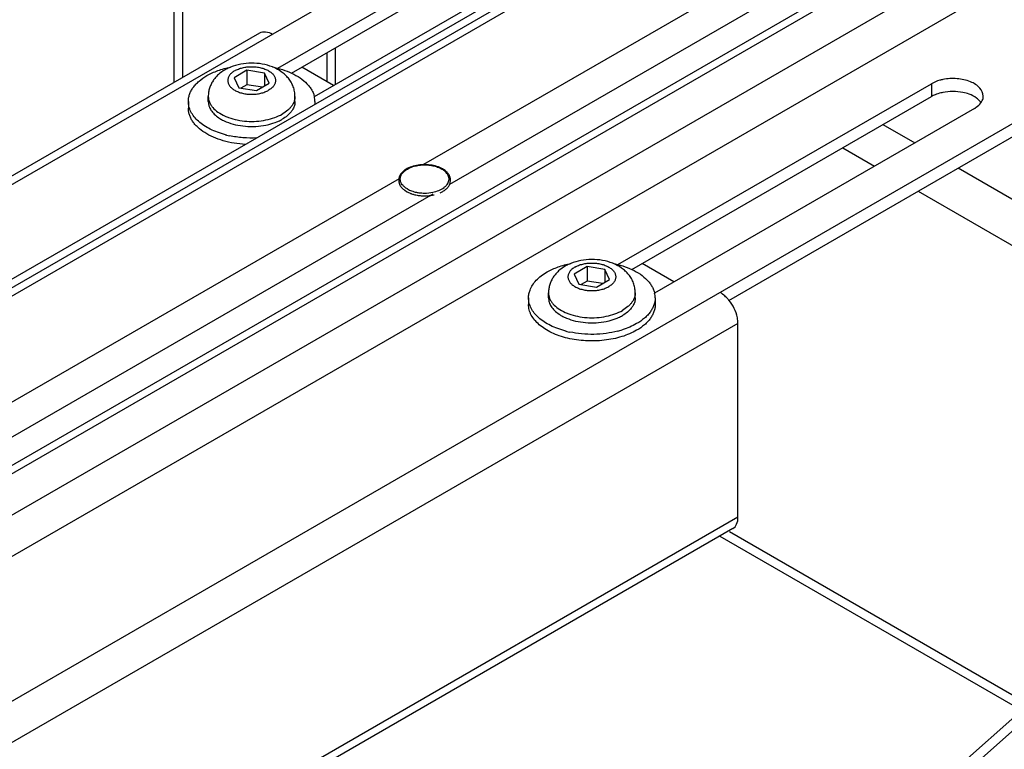
# Model space of a CAD drawing. Units: inches. Extents: x 6 to 331, y 10 to 214.
# Drawn here: x 292 to 295, y 139 to 141 of the extents above; entities that cross this region are included whole.
import ezdxf

# ---------------------------------------------------------------- set-up
doc = ezdxf.new("R2010")
doc.units = ezdxf.units.IN
doc.header["$LTSCALE"] = 18.7
doc.header["$MEASUREMENT"] = 0
doc.layers.get('0').update_dxf_attribs({"linetype": 'CONTINUOUS'})
doc.layers.add('03_ALL_AXES', color=7, linetype='CONTINUOUS')

msp = doc.modelspace()

# ---------------------------------------------------------------- linework, layer by layer
at = {"color": 7, "linetype": 'Continuous'}
for p, q in [((292.93128, 143.90599), (292.93128, 141.16337)), ((292.90492, 143.88256), (292.90492, 141.14815)), ((299.06919, 142.36532), (290.07039, 134.36617)), ((298.96378, 142.23274), (290.07039, 134.32729)), ((290.07039, 139.48522), (294.4792, 142.03064)), ((290.07039, 139.51164), (293.16956, 141.30094)), ((293.40255, 141.25441), (293.40255, 141.14112)), ((290.07039, 137.89052), (295.86027, 141.23329)), ((293.37603, 141.2391), (293.37603, 141.15041)), ((293.39733, 141.13811), (293.29922, 141.19475)), ((294.61631, 140.47529), (295.86027, 141.19349)), ((293.12997, 141.18533), (293.09017, 141.16234)), ((293.09017, 141.16234), (293.10474, 141.13095)), ((293.18435, 141.17691), (293.12997, 141.18533)), ((293.12997, 141.18533), (293.12997, 141.14093)), ((293.19892, 141.14552), (293.18435, 141.17691)), ((293.18435, 141.17691), (293.18435, 141.13711)), ((293.10474, 141.13095), (293.15911, 141.12254)), ((293.12997, 141.14093), (293.11101, 141.12998)), ((293.17807, 141.13349), (293.12997, 141.14093)), ((293.15911, 141.12254), (293.19892, 141.14552)), ((295.09218, 141.01794), (295.19029, 140.9613)), ((294.96843, 140.9465), (295.06655, 140.88985)), ((295.3242, 140.88398), (296.58431, 140.15648)), ((295.20046, 140.81254), (296.48686, 140.06985)), ((294.44695, 140.53213), (294.34884, 140.58877)), ((294.17959, 140.57934), (294.13979, 140.55636)), ((294.13979, 140.55636), (294.15435, 140.52497)), ((294.23396, 140.57093), (294.17959, 140.57934)), ((294.17959, 140.57934), (294.17959, 140.53495)), ((294.24853, 140.53954), (294.23396, 140.57093)), ((294.23396, 140.57093), (294.23396, 140.53113)), ((294.15435, 140.52497), (294.20873, 140.51656)), ((294.17959, 140.53495), (294.16063, 140.524)), ((294.22769, 140.5275), (294.17959, 140.53495)), ((294.20873, 140.51656), (294.24853, 140.53954)), ((294.64494, 140.40404), (290.07039, 137.76294)), ((294.64494, 139.80647), (294.64494, 140.40404)), ((294.64494, 139.80647), (290.07039, 137.16536)), ((294.62876, 139.7707), (290.07039, 137.13894)), ((295.54019, 139.22834), (294.61841, 139.76052)), ((294.58914, 139.74783), (295.52001, 139.2104))]:
    msp.add_line(p, q, dxfattribs=at)
msp.add_arc((294.52473, 140.40104), 0.11865, 39.14067, 44.56171, dxfattribs=at)
for points, knots in [([(293.16956, 141.30094), (293.17483, 141.30398), (293.18925, 141.30617), (293.20216, 141.3008), (293.20862, 141.29707)], [0, 0, 0, 0, 0.4492439, 1, 1, 1, 1]), ([(294.60926, 140.48429), (294.60772, 140.48586), (294.60171, 140.4916), (294.595, 140.49666), (294.5897, 140.49973)], [0, 0, 0, 0, 0.263746, 1, 1, 1, 1]), ([(294.64494, 140.40404), (294.64494, 140.41001), (294.64179, 140.43597), (294.62942, 140.4604), (294.61675, 140.47593)], [0, 0, 0, 0, 0.2293034, 1, 1, 1, 1]), ([(294.62876, 139.7707), (294.63403, 139.77374), (294.64313, 139.78514), (294.64494, 139.799), (294.64494, 139.80647)], [0, 0, 0, 0, 0.4492424, 1, 1, 1, 1])]:
    msp.add_open_spline(points, degree=3, knots=knots, dxfattribs=at)
at = {"layer": '03_ALL_AXES', "color": 7, "linetype": 'Continuous'}
for p, q in [((294.94174, 142.00517), (290.07039, 139.1927)), ((294.98081, 142.0013), (290.07039, 139.16628)), ((295.00282, 141.98859), (290.07039, 139.14086)), ((295.18271, 141.76481), (293.67464, 140.89414)), ((293.22482, 141.19161), (294.19194, 141.74997)), ((295.45598, 141.72696), (290.07039, 138.61761)), ((295.47799, 141.71425), (290.07039, 138.59219)), ((293.2675, 141.17644), (294.19194, 141.71016)), ((295.27609, 141.71089), (293.75502, 140.83271)), ((294.32452, 141.67342), (293.33773, 141.1037)), ((295.51843, 141.61002), (290.07039, 138.46461)), ((295.51843, 141.48244), (290.07039, 138.33703)), ((294.27444, 140.58562), (295.24156, 141.14399)), ((295.24156, 141.14399), (295.24156, 141.10418)), ((293.01079, 141.08912), (293.01079, 141.10494)), ((293.27829, 141.08912), (293.27829, 141.10494)), ((294.31711, 140.57046), (295.24156, 141.10418)), ((292.94923, 141.08912), (292.94923, 141.06871)), ((293.33986, 141.08912), (293.33986, 141.08032)), ((295.37414, 141.06744), (294.38735, 140.49772)), ((293.59973, 140.85088), (290.07039, 138.81323)), ((293.7033, 140.80285), (290.07039, 138.7054)), ((293.61692, 140.81493), (293.62259, 140.81129)), ((294.06041, 140.48314), (294.06041, 140.49896)), ((294.32791, 140.48314), (294.32791, 140.49896)), ((293.99885, 140.48314), (293.99885, 140.46273)), ((294.38947, 140.48314), (294.38947, 140.46273))]:
    msp.add_line(p, q, dxfattribs=at)
for centre, radius, start, end in [((293.27351, 141.08905), 0.06634, 0.06729, 12.79447), ((295.35894, 141.11062), 0.04379, 323.6489, 328.65266), ((293.12715, 141.18828), 0.15814, 245.82388, 250.12282), ((293.12279, 141.16251), 0.14728, 243.59875, 247.40552), ((293.13601, 141.26194), 0.28479, 255.31765, 256.06529), ((293.138, 141.27014), 0.29323, 256.07217, 257.85028), ((293.65253, 140.86878), 0.05672, 232.15252, 232.51882), ((293.70394, 140.86865), 0.05656, 307.20539, 308.17112), ((293.65275, 140.86522), 0.06175, 231.3179, 234.53174), ((293.66881, 140.8941), 0.09489, 247.0471, 249.20515), ((293.67605, 140.91751), 0.11942, 256.33072, 259.81789), ((293.67758, 140.92594), 0.12799, 259.81095, 265.34134), ((294.32313, 140.48306), 0.06634, 0.06729, 12.79447), ((294.17677, 140.5823), 0.15814, 245.82388, 250.12282), ((294.17241, 140.55653), 0.14728, 243.59875, 247.40552), ((294.18562, 140.65595), 0.28479, 255.31765, 256.06529), ((294.18762, 140.66415), 0.29323, 256.07217, 257.85028), ((294.20599, 140.64372), 0.27213, 284.45938, 287.48716)]:
    msp.add_arc(centre, radius, start, end, dxfattribs=at)
for points, knots in [([(293.00644, 141.16886), (293.01722, 141.17508), (293.04102, 141.18582), (293.06615, 141.19272), (293.0794, 141.19543)], [0, 0, 0, 0, 0.4793876, 1, 1, 1, 1]), ([(293.07946, 141.19533), (293.07798, 141.19473), (293.07215, 141.19225), (293.06649, 141.18938), (293.06239, 141.18701)], [0, 0, 0, 0, 0.2521211, 1, 1, 1, 1]), ([(293.20875, 141.19568), (293.19865, 141.19972), (293.17726, 141.20566), (293.14405, 141.20851), (293.11086, 141.20549), (293.08952, 141.19942), (293.07946, 141.19533)], [0, 0, 0, 0, 0.2469582, 0.5001857, 0.7533021, 1, 1, 1, 1]), ([(293.09239, 141.18404), (293.09596, 141.1861), (293.10377, 141.18974), (293.11648, 141.1936), (293.13025, 141.19598), (293.14454, 141.19678), (293.15884, 141.19598), (293.1726, 141.1936), (293.18532, 141.18974), (293.19652, 141.18452), (293.2058, 141.17813), (293.21282, 141.17076), (293.21658, 141.16382), (293.21805, 141.15815), (293.21841, 141.15393), (293.21805, 141.14971), (293.21658, 141.14405), (293.21282, 141.13711), (293.2058, 141.12974), (293.19993, 141.12569), (293.19669, 141.12383)], [0, 0, 0, 0, 0.0665675, 0.1383887, 0.2139911, 0.2915602, 0.3691296, 0.4447312, 0.5165552, 0.583121, 0.6434813, 0.6974783, 0.7460452, 0.7690157, 0.7915609, 0.8141061, 0.8370764, 0.8856439, 0.9396381, 1, 1, 1, 1]), ([(293.20871, 141.19563), (293.21916, 141.19353), (293.23927, 141.18838), (293.25865, 141.18089), (293.26775, 141.17662)], [0, 0, 0, 0, 0.5146317, 1, 1, 1, 1]), ([(293.27829, 141.10494), (293.27829, 141.11), (293.27738, 141.12012), (293.27336, 141.13478), (293.26689, 141.1485), (293.2583, 141.16095), (293.2479, 141.17196), (293.23199, 141.18469), (293.21827, 141.19188), (293.20875, 141.19568)], [0, 0, 0, 0, 0.1248458, 0.249483, 0.3737872, 0.4978103, 0.6218833, 0.7465674, 1, 1, 1, 1]), ([(292.94923, 141.08912), (292.94923, 141.09282), (292.94987, 141.1003), (292.95274, 141.11135), (292.95747, 141.12216), (292.96401, 141.13262), (292.97227, 141.14264), (292.98586, 141.15564), (292.99786, 141.16391), (293.00644, 141.16886)], [0, 0, 0, 0, 0.1080469, 0.218131, 0.3321049, 0.4515024, 0.5774622, 0.7107199, 1, 1, 1, 1]), ([(293.06239, 141.18701), (293.05504, 141.18277), (293.04461, 141.17529), (293.03278, 141.16315), (293.02513, 141.15303), (293.0189, 141.14197), (293.01428, 141.13011), (293.01143, 141.11768), (293.01079, 141.10919), (293.01079, 141.10494)], [0, 0, 0, 0, 0.250856, 0.37543, 0.4998903, 0.6245225, 0.7494483, 0.8746412, 1, 1, 1, 1]), ([(293.09239, 141.18404), (293.08916, 141.18217), (293.08328, 141.17813), (293.07627, 141.17076), (293.0725, 141.16382), (293.07104, 141.15815), (293.07067, 141.15393), (293.07104, 141.14971), (293.0725, 141.14405), (293.07627, 141.13711), (293.08329, 141.12974), (293.09257, 141.12334), (293.10377, 141.11813), (293.11648, 141.11426), (293.13025, 141.11189), (293.14454, 141.11108), (293.15884, 141.11189), (293.1726, 141.11427), (293.18532, 141.11813), (293.19312, 141.12176), (293.19669, 141.12383)], [0, 0, 0, 0, 0.0603619, 0.1143561, 0.1629236, 0.1858939, 0.2084391, 0.2309843, 0.2539548, 0.3025217, 0.3565187, 0.416879, 0.4834448, 0.5552688, 0.6308704, 0.7084398, 0.7860089, 0.8616113, 0.9334325, 1, 1, 1, 1]), ([(293.26775, 141.17662), (293.27689, 141.17233), (293.29376, 141.16292), (293.31202, 141.14796), (293.3234, 141.13484), (293.33011, 141.12484), (293.33515, 141.11449), (293.3374, 141.10732), (293.33821, 141.10374)], [0, 0, 0, 0, 0.2893742, 0.5507552, 0.6713264, 0.7857198, 0.8948574, 1, 1, 1, 1]), ([(295.27688, 141.1568), (295.27361, 141.15614), (295.26141, 141.15321), (295.24954, 141.1486), (295.24156, 141.14399)], [0, 0, 0, 0, 0.2656616, 1, 1, 1, 1]), ([(295.4016, 141.10579), (295.40158, 141.11477), (295.39133, 141.13508), (295.36035, 141.15266), (295.32047, 141.16129), (295.29129, 141.15972), (295.27688, 141.1568)], [0, 0, 0, 0, 0.1819398, 0.4173031, 0.7021885, 1, 1, 1, 1]), ([(293.01079, 141.10494), (293.01079, 141.10201), (293.01139, 141.09605), (293.01403, 141.08731), (293.01837, 141.07882), (293.02659, 141.06764), (293.04103, 141.055), (293.05482, 141.04741), (293.06239, 141.04401)], [0, 0, 0, 0, 0.1045516, 0.2117263, 0.3238357, 0.4426699, 0.7041948, 1, 1, 1, 1]), ([(293.27829, 141.10494), (293.27829, 141.10241), (293.27785, 141.09729), (293.27589, 141.08972), (293.27265, 141.08232), (293.26817, 141.07516), (293.26251, 141.06829), (293.25321, 141.05939), (293.24499, 141.05373), (293.23912, 141.05034)], [0, 0, 0, 0, 0.108047, 0.2181305, 0.3321047, 0.4515034, 0.5774608, 0.7107188, 1, 1, 1, 1]), ([(295.27688, 141.117), (295.27478, 141.11657), (295.26669, 141.11474), (295.25875, 141.11218), (295.25306, 141.10982)], [0, 0, 0, 0, 0.2583751, 1, 1, 1, 1]), ([(295.35773, 141.11174), (295.35157, 141.11397), (295.32528, 141.1211), (295.29711, 141.1211), (295.27688, 141.117)], [0, 0, 0, 0, 0.2407644, 1, 1, 1, 1]), ([(295.38723, 141.09471), (295.3853, 141.09647), (295.37641, 141.10364), (295.36598, 141.10874), (295.35773, 141.11174)], [0, 0, 0, 0, 0.2293897, 1, 1, 1, 1]), ([(295.39634, 141.08784), (295.39719, 141.08925), (295.40014, 141.09479), (295.40161, 141.10116), (295.4016, 141.10579)], [0, 0, 0, 0, 0.2626123, 1, 1, 1, 1]), ([(293.06382, 140.98644), (293.05553, 140.98861), (293.03956, 140.99358), (293.01717, 141.00314), (292.99732, 141.01444), (292.98043, 141.02728), (292.96682, 141.04144), (292.95679, 141.05665), (292.9516, 141.07016), (292.94957, 141.08101), (292.94923, 141.08643), (292.94923, 141.08912)], [0, 0, 0, 0, 0.1562295, 0.3042955, 0.4429199, 0.571401, 0.68979, 0.7990834, 0.9013729, 0.9509348, 1, 1, 1, 1]), ([(293.12562, 140.95648), (293.1138, 140.95714), (293.09062, 140.95968), (293.0573, 140.96712), (293.02685, 140.97793), (293.00026, 140.99177), (292.98156, 141.00585), (292.96954, 141.01828), (292.96224, 141.0278), (292.95648, 141.03769), (292.95231, 141.04787), (292.94979, 141.05824), (292.94923, 141.06524), (292.94923, 141.06871)], [0, 0, 0, 0, 0.1562591, 0.3072169, 0.4498299, 0.5817251, 0.7015459, 0.7569672, 0.8095566, 0.8596311, 0.9076501, 0.9542061, 1, 1, 1, 1]), ([(293.01079, 141.08913), (293.01079, 141.08684), (293.01115, 141.08221), (293.01275, 141.07536), (293.0154, 141.06863), (293.02042, 141.05968), (293.02936, 141.04907), (293.03825, 141.04205), (293.04316, 141.03875)], [0, 0, 0, 0, 0.1103124, 0.2223336, 0.3376443, 0.4576008, 0.7150006, 1, 1, 1, 1]), ([(293.27829, 141.08912), (293.27829, 141.08511), (293.27716, 141.07686), (293.27394, 141.06921), (293.2719, 141.06554)], [0, 0, 0, 0, 0.4888521, 1, 1, 1, 1]), ([(295.37414, 141.06744), (295.37621, 141.06863), (295.38367, 141.07337), (295.39038, 141.07945), (295.39421, 141.08466)], [0, 0, 0, 0, 0.2697949, 1, 1, 1, 1]), ([(293.04316, 141.03875), (293.04426, 141.03802), (293.04884, 141.03506), (293.05361, 141.03243), (293.0573, 141.03059)], [0, 0, 0, 0, 0.2430184, 1, 1, 1, 1]), ([(293.07338, 141.03956), (293.08216, 141.03638), (293.10072, 141.03131), (293.12969, 141.02756), (293.15939, 141.02756), (293.1791, 141.03011), (293.18872, 141.03206)], [0, 0, 0, 0, 0.239667, 0.4916894, 0.7479776, 1, 1, 1, 1]), ([(293.18872, 141.03206), (293.19787, 141.03391), (293.21523, 141.03864), (293.23168, 141.04604), (293.23912, 141.05034)], [0, 0, 0, 0, 0.5207087, 1, 1, 1, 1]), ([(293.2719, 141.06554), (293.27024, 141.06254), (293.26514, 141.05504), (293.25427, 141.04426), (293.24447, 141.03761), (293.23912, 141.03452)], [0, 0, 0, 0, 0.2256601, 0.5933633, 1, 1, 1, 1]), ([(293.0662, 141.02654), (293.07527, 141.02275), (293.09474, 141.01667), (293.12546, 141.01196), (293.15724, 141.01152), (293.17839, 141.01415), (293.18872, 141.01624)], [0, 0, 0, 0, 0.2367483, 0.4885405, 0.7462391, 1, 1, 1, 1]), ([(293.18872, 141.01624), (293.19172, 141.01684), (293.20328, 141.01945), (293.21462, 141.0231), (293.22273, 141.02647)], [0, 0, 0, 0, 0.2583811, 1, 1, 1, 1]), ([(293.22273, 141.02647), (293.22417, 141.02707), (293.22976, 141.0295), (293.2352, 141.03226), (293.23912, 141.03452)], [0, 0, 0, 0, 0.2569471, 1, 1, 1, 1]), ([(293.1606, 140.97674), (293.14635, 140.97606), (293.11802, 140.97651), (293.08996, 140.98053), (293.07629, 140.98347)], [0, 0, 0, 0, 0.505027, 1, 1, 1, 1]), ([(293.73379, 140.8809), (293.72824, 140.8841), (293.71582, 140.88934), (293.69559, 140.89372), (293.67414, 140.89478), (293.65297, 140.89245), (293.63355, 140.88689), (293.61946, 140.87955), (293.61045, 140.87222), (293.60512, 140.86629), (293.60115, 140.85984), (293.5995, 140.85519), (293.59896, 140.85286)], [0, 0, 0, 0, 0.1254263, 0.2618881, 0.4038002, 0.5444255, 0.6772884, 0.7976141, 0.852577, 0.9042204, 0.9530913, 1, 1, 1, 1]), ([(293.61442, 140.87305), (293.61761, 140.87598), (293.62517, 140.88131), (293.63838, 140.88725), (293.65351, 140.89138), (293.66983, 140.89349), (293.68655, 140.89349), (293.70287, 140.89138), (293.71799, 140.88726), (293.72725, 140.88309), (293.73144, 140.88067)], [0, 0, 0, 0, 0.1050372, 0.2224904, 0.3500998, 0.4842883, 0.620748, 0.7549366, 0.8825463, 1, 1, 1, 1]), ([(293.61773, 140.82399), (293.61558, 140.82566), (293.61168, 140.82917), (293.60704, 140.83517), (293.60399, 140.84156), (293.60265, 140.84818), (293.60307, 140.85487), (293.60525, 140.8614), (293.60908, 140.86761), (293.6125, 140.87129), (293.61442, 140.87305)], [0, 0, 0, 0, 0.1422014, 0.2726186, 0.393461, 0.5082986, 0.621824, 0.7390196, 0.8641191, 1, 1, 1, 1]), ([(293.74196, 140.87305), (293.7412, 140.87375), (293.73791, 140.87658), (293.7343, 140.87902), (293.73144, 140.88067)], [0, 0, 0, 0, 0.2388552, 1, 1, 1, 1]), ([(293.73907, 140.81465), (293.74212, 140.8168), (293.74767, 140.82143), (293.75408, 140.82976), (293.75785, 140.83896), (293.7586, 140.84864), (293.75623, 140.85814), (293.75102, 140.86692), (293.74339, 140.87469), (293.73717, 140.87895), (293.73379, 140.8809)], [0, 0, 0, 0, 0.1356003, 0.2605813, 0.3779423, 0.4918934, 0.6070637, 0.7279535, 0.8582233, 1, 1, 1, 1]), ([(293.73889, 140.82419), (293.74102, 140.82586), (293.74487, 140.82936), (293.74945, 140.83534), (293.75244, 140.84171), (293.75374, 140.84831), (293.75329, 140.85496), (293.7511, 140.86145), (293.74728, 140.86763), (293.74387, 140.8713), (293.74196, 140.87305)], [0, 0, 0, 0, 0.1418275, 0.2720582, 0.3928114, 0.5076705, 0.6213197, 0.7386946, 0.8639546, 1, 1, 1, 1]), ([(293.59896, 140.85286), (293.59824, 140.84971), (293.59779, 140.84309), (293.60043, 140.83333), (293.60604, 140.82438), (293.61125, 140.81934), (293.61416, 140.81701)], [0, 0, 0, 0, 0.2360924, 0.4752467, 0.7272857, 1, 1, 1, 1]), ([(293.62494, 140.81918), (293.62432, 140.81953), (293.62194, 140.82095), (293.61965, 140.82252), (293.61802, 140.82377)], [0, 0, 0, 0, 0.2567401, 1, 1, 1, 1]), ([(293.70306, 140.80888), (293.70969, 140.81022), (293.72201, 140.81382), (293.73336, 140.81998), (293.73814, 140.8236)], [0, 0, 0, 0, 0.529938, 1, 1, 1, 1]), ([(293.62259, 140.81129), (293.62332, 140.81087), (293.62631, 140.80921), (293.62942, 140.80773), (293.6318, 140.80672)], [0, 0, 0, 0, 0.2440654, 1, 1, 1, 1]), ([(293.62494, 140.81918), (293.62913, 140.81676), (293.63839, 140.81259), (293.64816, 140.80992), (293.65332, 140.80888)], [0, 0, 0, 0, 0.4792787, 1, 1, 1, 1]), ([(293.63512, 140.80539), (293.63614, 140.80501), (293.64031, 140.8035), (293.64457, 140.80226), (293.64782, 140.80147)], [0, 0, 0, 0, 0.2448892, 1, 1, 1, 1]), ([(293.65332, 140.80888), (293.65465, 140.80861), (293.66009, 140.80761), (293.6656, 140.80698), (293.66976, 140.80671)], [0, 0, 0, 0, 0.2466558, 1, 1, 1, 1]), ([(293.66718, 140.79838), (293.67399, 140.79782), (293.68757, 140.79774), (293.70101, 140.7997), (293.70753, 140.80123)], [0, 0, 0, 0, 0.5049533, 1, 1, 1, 1]), ([(293.66976, 140.80671), (293.67256, 140.80653), (293.6837, 140.80617), (293.6949, 140.80723), (293.70306, 140.80888)], [0, 0, 0, 0, 0.252371, 1, 1, 1, 1]), ([(293.72637, 140.8075), (293.72752, 140.80802), (293.73191, 140.81011), (293.73612, 140.81258), (293.73907, 140.81465)], [0, 0, 0, 0, 0.2588997, 1, 1, 1, 1]), ([(294.05605, 140.56288), (294.06683, 140.5691), (294.09064, 140.57984), (294.11577, 140.58674), (294.12901, 140.58945)], [0, 0, 0, 0, 0.4793876, 1, 1, 1, 1]), ([(294.11201, 140.58103), (294.10466, 140.57679), (294.09422, 140.5693), (294.08239, 140.55717), (294.07475, 140.54705), (294.06852, 140.53598), (294.0639, 140.52413), (294.06105, 140.5117), (294.06041, 140.5032), (294.06041, 140.49896)], [0, 0, 0, 0, 0.250856, 0.37543, 0.4998903, 0.6245225, 0.7494483, 0.8746412, 1, 1, 1, 1]), ([(294.12907, 140.58935), (294.12759, 140.58874), (294.12177, 140.58626), (294.11611, 140.5834), (294.11201, 140.58103)], [0, 0, 0, 0, 0.2521211, 1, 1, 1, 1]), ([(294.25836, 140.5897), (294.24826, 140.59373), (294.22688, 140.59968), (294.19366, 140.60252), (294.16047, 140.59951), (294.13913, 140.59344), (294.12907, 140.58935)], [0, 0, 0, 0, 0.2469582, 0.5001857, 0.7533021, 1, 1, 1, 1]), ([(294.14201, 140.57806), (294.14558, 140.58012), (294.15339, 140.58375), (294.1661, 140.58762), (294.17986, 140.59), (294.19416, 140.5908), (294.20846, 140.59), (294.22222, 140.58762), (294.23493, 140.58375), (294.24613, 140.57854), (294.25542, 140.57215), (294.26243, 140.56478), (294.2662, 140.55783), (294.26767, 140.55217), (294.26803, 140.54795), (294.26767, 140.54373), (294.2662, 140.53807), (294.26243, 140.53112), (294.25542, 140.52376), (294.24955, 140.51971), (294.24631, 140.51784)], [0, 0, 0, 0, 0.0665675, 0.1383887, 0.2139911, 0.2915602, 0.3691296, 0.4447312, 0.5165552, 0.583121, 0.6434813, 0.6974783, 0.7460452, 0.7690157, 0.7915609, 0.8141061, 0.8370764, 0.8856439, 0.9396381, 1, 1, 1, 1]), ([(294.25833, 140.58964), (294.26878, 140.58754), (294.28889, 140.5824), (294.30827, 140.57491), (294.31737, 140.57064)], [0, 0, 0, 0, 0.5146317, 1, 1, 1, 1]), ([(294.32791, 140.49896), (294.32791, 140.50401), (294.327, 140.51413), (294.32297, 140.52879), (294.31651, 140.54252), (294.30791, 140.55497), (294.29752, 140.56598), (294.2816, 140.5787), (294.26789, 140.5859), (294.25836, 140.5897)], [0, 0, 0, 0, 0.1248458, 0.249483, 0.3737872, 0.4978103, 0.6218833, 0.7465674, 1, 1, 1, 1]), ([(294.02274, 140.53718), (294.02738, 140.54209), (294.03794, 140.55146), (294.04972, 140.55922), (294.05605, 140.56288)], [0, 0, 0, 0, 0.4801338, 1, 1, 1, 1]), ([(294.14201, 140.57806), (294.13877, 140.57619), (294.1329, 140.57215), (294.12589, 140.56478), (294.12212, 140.55783), (294.12065, 140.55217), (294.12029, 140.54795), (294.12065, 140.54373), (294.12212, 140.53807), (294.12589, 140.53112), (294.1329, 140.52375), (294.14218, 140.51736), (294.15338, 140.51215), (294.1661, 140.50828), (294.17986, 140.5059), (294.19416, 140.5051), (294.20846, 140.5059), (294.22222, 140.50828), (294.23493, 140.51215), (294.24274, 140.51578), (294.24631, 140.51784)], [0, 0, 0, 0, 0.0603619, 0.1143561, 0.1629236, 0.1858939, 0.2084391, 0.2309843, 0.2539548, 0.3025217, 0.3565187, 0.416879, 0.4834448, 0.5552688, 0.6308704, 0.7084398, 0.7860089, 0.8616113, 0.9334325, 1, 1, 1, 1]), ([(294.31737, 140.57064), (294.32651, 140.56634), (294.34338, 140.55693), (294.36164, 140.54198), (294.37302, 140.52886), (294.37973, 140.51885), (294.38477, 140.50851), (294.38701, 140.50133), (294.38782, 140.49775)], [0, 0, 0, 0, 0.2893742, 0.5507552, 0.6713264, 0.7857198, 0.8948574, 1, 1, 1, 1]), ([(294.00331, 140.50711), (294.00535, 140.51251), (294.0109, 140.52326), (294.01846, 140.53266), (294.02274, 140.53718)], [0, 0, 0, 0, 0.4813633, 1, 1, 1, 1]), ([(293.99885, 140.48314), (293.99885, 140.48718), (293.99961, 140.49535), (294.00186, 140.50325), (294.00331, 140.50711)], [0, 0, 0, 0, 0.4944761, 1, 1, 1, 1]), ([(294.06041, 140.49896), (294.06041, 140.49603), (294.061, 140.49007), (294.06365, 140.48132), (294.06799, 140.47283), (294.07621, 140.46166), (294.09065, 140.44902), (294.10443, 140.44143), (294.112, 140.43803)], [0, 0, 0, 0, 0.1045516, 0.2117263, 0.3238357, 0.4426699, 0.7041948, 1, 1, 1, 1]), ([(294.32791, 140.49896), (294.32791, 140.49643), (294.32747, 140.49131), (294.32551, 140.48374), (294.32227, 140.47634), (294.31779, 140.46917), (294.31213, 140.46231), (294.30283, 140.45341), (294.29461, 140.44775), (294.28873, 140.44436)], [0, 0, 0, 0, 0.108047, 0.2181305, 0.3321047, 0.4515034, 0.5774608, 0.7107188, 1, 1, 1, 1]), ([(294.11344, 140.38046), (294.10515, 140.38263), (294.08918, 140.3876), (294.06678, 140.39716), (294.04694, 140.40846), (294.03004, 140.4213), (294.01643, 140.43545), (294.00641, 140.45067), (294.00122, 140.46417), (293.99918, 140.47503), (293.99885, 140.48045), (293.99885, 140.48314)], [0, 0, 0, 0, 0.1562295, 0.3042955, 0.4429199, 0.571401, 0.68979, 0.7990834, 0.9013729, 0.9509348, 1, 1, 1, 1]), ([(294.33227, 140.38299), (294.32525, 140.37894), (294.31021, 140.37153), (294.28595, 140.36274), (294.25974, 140.35608), (294.23213, 140.35171), (294.20371, 140.3497), (294.17508, 140.3501), (294.14687, 140.3529), (294.11966, 140.35805), (294.09404, 140.36544), (294.07054, 140.3749), (294.04967, 140.38626), (294.03185, 140.39927), (294.01748, 140.41371), (294.00848, 140.42695), (294.00346, 140.43788), (294.00081, 140.44608), (293.9992, 140.45438), (293.99885, 140.45996), (293.99885, 140.46273)], [0, 0, 0, 0, 0.0623837, 0.1287216, 0.1983145, 0.2702912, 0.3436686, 0.4174004, 0.4904251, 0.5617119, 0.6303095, 0.6953974, 0.7563452, 0.8127828, 0.8646834, 0.9124582, 0.9351029, 0.9571079, 0.9786682, 1, 1, 1, 1]), ([(294.06041, 140.48314), (294.06041, 140.48085), (294.06077, 140.47623), (294.06237, 140.46938), (294.06502, 140.46265), (294.07003, 140.4537), (294.07898, 140.44309), (294.08787, 140.43607), (294.09278, 140.43277)], [0, 0, 0, 0, 0.1103124, 0.2223336, 0.3376443, 0.4576008, 0.7150006, 1, 1, 1, 1]), ([(294.32152, 140.45956), (294.31985, 140.45656), (294.31476, 140.44905), (294.30388, 140.43827), (294.29409, 140.43163), (294.28873, 140.42854)], [0, 0, 0, 0, 0.2256601, 0.5933633, 1, 1, 1, 1]), ([(294.32791, 140.48314), (294.32791, 140.47912), (294.32677, 140.47088), (294.32356, 140.46322), (294.32152, 140.45956)], [0, 0, 0, 0, 0.4888521, 1, 1, 1, 1]), ([(294.38947, 140.48314), (294.38947, 140.47944), (294.38883, 140.47196), (294.38596, 140.46092), (294.38123, 140.45011), (294.3747, 140.43964), (294.36643, 140.42962), (294.35285, 140.41662), (294.34084, 140.40836), (294.33227, 140.40341)], [0, 0, 0, 0, 0.1080469, 0.218131, 0.3321049, 0.4515024, 0.5774622, 0.7107199, 1, 1, 1, 1]), ([(294.38947, 140.46273), (294.38947, 140.45903), (294.38883, 140.45155), (294.38596, 140.4405), (294.38123, 140.42969), (294.3747, 140.41923), (294.36643, 140.40921), (294.35285, 140.39621), (294.34084, 140.38794), (294.33227, 140.38299)], [0, 0, 0, 0, 0.1080469, 0.218131, 0.3321049, 0.4515024, 0.5774622, 0.7107199, 1, 1, 1, 1]), ([(294.09278, 140.43277), (294.09388, 140.43203), (294.09845, 140.42908), (294.10323, 140.42644), (294.10692, 140.42461)], [0, 0, 0, 0, 0.2430184, 1, 1, 1, 1]), ([(294.123, 140.43358), (294.13178, 140.43039), (294.15033, 140.42533), (294.17931, 140.42158), (294.20901, 140.42158), (294.22871, 140.42413), (294.23833, 140.42607)], [0, 0, 0, 0, 0.239667, 0.4916894, 0.7479776, 1, 1, 1, 1]), ([(294.23833, 140.42607), (294.24749, 140.42792), (294.26485, 140.43266), (294.28129, 140.44006), (294.28873, 140.44436)], [0, 0, 0, 0, 0.5207087, 1, 1, 1, 1]), ([(294.27235, 140.42049), (294.27379, 140.42109), (294.27938, 140.42351), (294.28482, 140.42628), (294.28873, 140.42854)], [0, 0, 0, 0, 0.2569471, 1, 1, 1, 1]), ([(294.11582, 140.42055), (294.12489, 140.41677), (294.14435, 140.41069), (294.17507, 140.40598), (294.20685, 140.40554), (294.22801, 140.40817), (294.23833, 140.41025)], [0, 0, 0, 0, 0.2367483, 0.4885405, 0.7462391, 1, 1, 1, 1]), ([(294.23833, 140.41025), (294.24134, 140.41086), (294.2529, 140.41347), (294.26423, 140.41711), (294.27235, 140.42049)], [0, 0, 0, 0, 0.2583811, 1, 1, 1, 1]), ([(294.33227, 140.40341), (294.32547, 140.39948), (294.31093, 140.39228), (294.29571, 140.38668), (294.28776, 140.38417)], [0, 0, 0, 0, 0.4850061, 1, 1, 1, 1]), ([(294.27394, 140.38022), (294.26212, 140.37716), (294.23772, 140.3725), (294.20035, 140.36973), (294.16275, 140.37114), (294.13799, 140.37489), (294.1259, 140.37749)], [0, 0, 0, 0, 0.2453234, 0.4979473, 0.7516179, 1, 1, 1, 1])]:
    msp.add_open_spline(points, degree=3, knots=knots, dxfattribs=at)
for points in [[(295.25306, 141.10982), (295.24912, 141.10818), (295.24525, 141.10632), (295.24156, 141.10418)], [(295.3953, 141.08539), (295.39302, 141.08881), (295.39025, 141.09193), (295.38723, 141.09471)]]:
    msp.add_open_spline(points, degree=3, dxfattribs=at)

doc.saveas('drawing.dxf')
